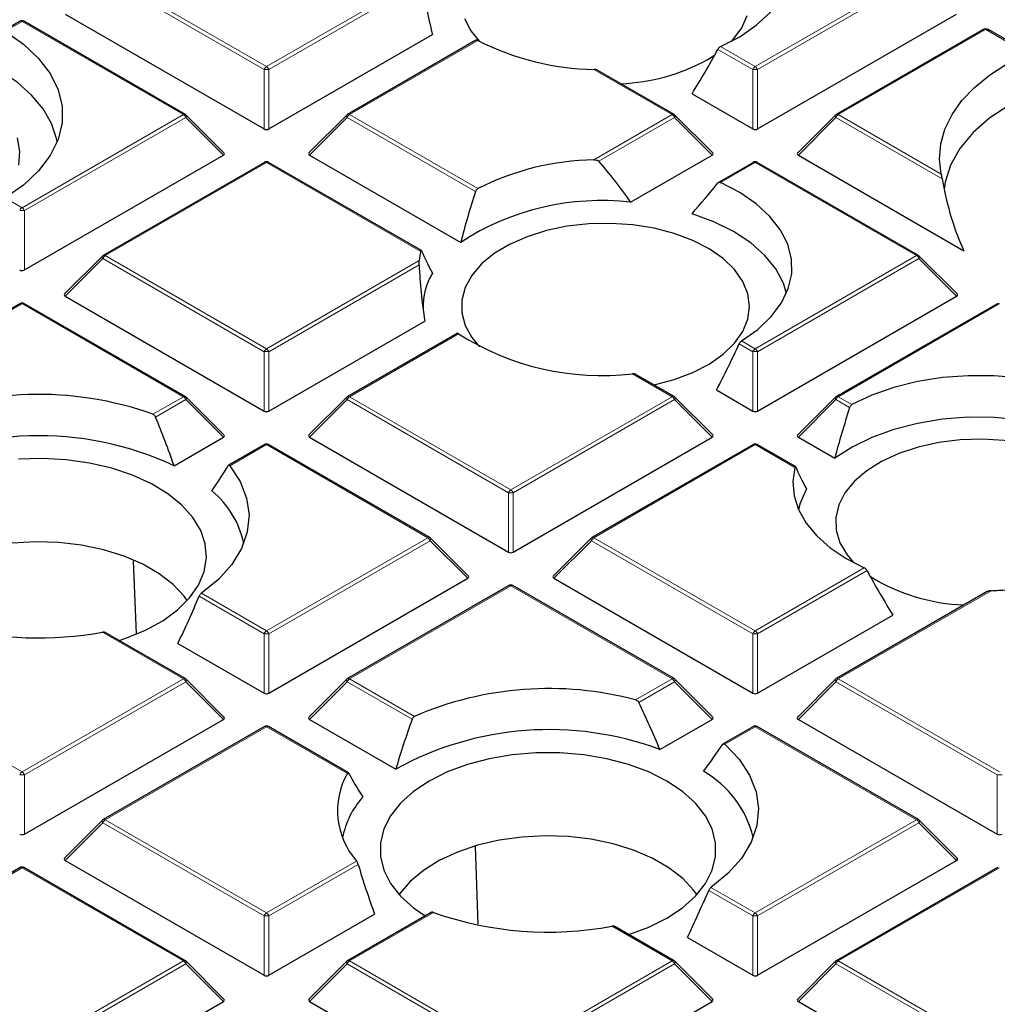
# Model space of a CAD drawing. Units: millimetres. Extents: x 0 to 420, y 0 to 297.
# Drawn here: x 291 to 305, y 191 to 206 of the extents above; entities that cross this region are included whole.
import ezdxf

# ---------------------------------------------------------------- set-up
doc = ezdxf.new("R2010")
doc.units = ezdxf.units.MM

msp = doc.modelspace()

# ---------------------------------------------------------------- linework, layer by layer
at = {"color": 8, "linetype": 'Continuous', "lineweight": 18}
for p, q in [((291.7905, 206.8136), (294.1911, 205.4278)), ((301.4642, 205.4278), (303.8648, 206.8136)), ((294.1561, 205.3843), (291.7556, 206.7701)), ((294.1911, 205.4278), (296.4873, 206.7534)), ((296.4991, 206.6964), (294.2261, 205.3843)), ((303.8998, 206.7701), (301.4992, 205.3843)), ((290.5546, 206.1001), (290.3036, 205.9552)), ((292.9552, 204.7143), (290.5546, 206.1001)), ((304.89, 205.9785), (302.7002, 204.7143)), ((304.8933, 205.9799), (304.89, 205.9785)), ((305.4934, 205.6335), (304.8933, 205.9799)), ((297.3365, 205.8166), (295.4271, 204.7143)), ((301.4292, 205.3843), (300.9073, 205.6856)), ((300.9486, 205.7255), (301.4642, 205.4278)), ((294.1561, 204.5011), (294.1561, 205.3843)), ((294.2261, 205.3843), (294.2261, 204.5011)), ((300.2283, 204.7143), (299.0636, 205.3866)), ((301.4292, 204.5011), (301.4292, 205.3843)), ((301.4992, 205.3843), (301.4992, 204.5011)), ((290.5546, 203.3285), (292.9552, 204.7143)), ((292.9902, 204.6708), (290.5896, 203.2849)), ((293.5501, 204.1109), (292.9902, 204.6708)), ((295.3921, 204.6708), (294.8322, 204.1109)), ((297.3024, 203.568), (295.3921, 204.6708)), ((295.4271, 204.7143), (297.3365, 203.612)), ((299.0636, 204.042), (300.2283, 204.7143)), ((300.2633, 204.6708), (299.1346, 204.0192)), ((300.8231, 204.1109), (300.2633, 204.6708)), ((302.6652, 204.6708), (302.1053, 204.1109)), ((304.2466, 203.7579), (302.6652, 204.6708)), ((302.7002, 204.7143), (304.2326, 203.8297)), ((294.1911, 204.0008), (291.7905, 202.615)), ((296.4873, 202.6752), (294.1911, 204.0008)), ((301.4642, 204.0008), (300.9486, 203.7031)), ((303.8648, 202.615), (301.4642, 204.0008)), ((290.3036, 203.4734), (290.5546, 203.3285)), ((290.5896, 203.2849), (290.5896, 202.4018)), ((291.7556, 202.5714), (291.1957, 202.0115)), ((294.1561, 201.1856), (291.7556, 202.5714)), ((291.7905, 202.615), (294.1911, 201.2291)), ((294.1911, 201.2291), (296.4631, 202.5407)), ((301.4642, 201.2291), (303.8648, 202.615)), ((303.8998, 202.5714), (301.4992, 201.1856)), ((304.4597, 202.0115), (303.8998, 202.5714)), ((296.4621, 202.4764), (294.2261, 201.1856)), ((290.5546, 201.9015), (288.154, 200.5156)), ((292.9552, 200.5156), (290.5546, 201.9015)), ((305.1008, 201.9015), (302.7002, 200.5156)), ((297.05, 201.4525), (295.4271, 200.5156)), ((301.4292, 201.1856), (301.2254, 201.3033)), ((301.2613, 201.3463), (301.4642, 201.2291)), ((294.1561, 200.3025), (294.1561, 201.1856)), ((294.2261, 201.1856), (294.2261, 200.3025)), ((301.4292, 200.3025), (301.4292, 201.1856)), ((301.4992, 201.1856), (301.4992, 200.3025)), ((300.2283, 200.5156), (299.6386, 200.8561)), ((292.5017, 200.2538), (292.9552, 200.5156)), ((295.4271, 200.5156), (297.8277, 199.1298)), ((297.8277, 199.1298), (300.2283, 200.5156)), ((302.7002, 200.5156), (302.9031, 200.3985)), ((292.9902, 200.4721), (292.5421, 200.2134)), ((293.5501, 199.9122), (292.9902, 200.4721)), ((295.3921, 200.4721), (294.8322, 199.9122)), ((297.7927, 199.0863), (295.3921, 200.4721)), ((300.2633, 200.4721), (297.8627, 199.0863)), ((300.8231, 199.9122), (300.2633, 200.4721)), ((302.6652, 200.4721), (302.1053, 199.9122)), ((302.869, 200.3544), (302.6652, 200.4721)), ((294.1911, 199.8021), (293.6477, 199.4884)), ((296.5917, 198.4163), (294.1911, 199.8021)), ((301.4642, 199.8021), (299.0636, 198.4163)), ((302.0539, 199.4617), (301.4642, 199.8021)), ((297.7927, 198.2031), (297.7927, 199.0863)), ((297.8627, 199.0863), (297.8627, 198.2031)), ((294.1911, 197.0305), (296.5917, 198.4163)), ((296.6267, 198.3728), (294.2261, 196.9869)), ((297.1866, 197.8128), (296.6267, 198.3728)), ((299.0287, 198.3728), (298.4688, 197.8128)), ((301.4292, 196.9869), (299.0287, 198.3728)), ((299.0636, 198.4163), (301.4642, 197.0305)), ((301.4642, 197.0305), (303.0871, 197.9673)), ((303.1284, 197.9274), (301.4992, 196.9869)), ((297.8277, 197.7028), (295.4271, 196.317)), ((300.2283, 196.317), (297.8277, 197.7028)), ((294.1561, 196.9869), (293.1897, 197.5449)), ((293.2232, 197.5892), (294.1911, 197.0305)), ((304.9721, 197.6285), (302.7002, 196.317)), ((292.9552, 196.317), (291.7515, 197.0118)), ((294.1561, 196.1038), (294.1561, 196.9869)), ((294.2261, 196.9869), (294.2261, 196.1038)), ((301.4292, 196.1038), (301.4292, 196.9869)), ((301.4992, 196.9869), (301.4992, 196.1038)), ((288.154, 196.317), (290.5546, 194.9311)), ((290.5546, 194.9311), (292.9552, 196.317)), ((292.9902, 196.2734), (290.5896, 194.8876)), ((293.5501, 195.7135), (292.9902, 196.2734)), ((295.3921, 196.2734), (294.8322, 195.7135)), ((296.3586, 195.7155), (295.3921, 196.2734)), ((295.4271, 196.317), (296.395, 195.7582)), ((299.6848, 196.0032), (300.2283, 196.317)), ((300.2633, 196.2734), (299.7306, 195.9659)), ((300.8231, 195.7135), (300.2633, 196.2734)), ((302.6652, 196.2734), (302.1053, 195.7135)), ((305.0658, 194.8876), (302.6652, 196.2734)), ((302.7002, 196.317), (305.1008, 194.9311)), ((294.1911, 195.6035), (291.7905, 194.2176)), ((295.3948, 194.9086), (294.1911, 195.6035)), ((301.4642, 195.6035), (301.0107, 195.3417)), ((303.8648, 194.2176), (301.4642, 195.6035)), ((290.5896, 194.8876), (290.5896, 194.0045)), ((305.0658, 194.0045), (305.0658, 194.8876)), ((291.7556, 194.1741), (291.1957, 193.6142)), ((294.1561, 192.7883), (291.7556, 194.1741)), ((291.7905, 194.2176), (294.1911, 192.8318)), ((301.4642, 192.8318), (303.8648, 194.2176)), ((303.8998, 194.1741), (301.4992, 192.7883)), ((304.4597, 193.6142), (303.8998, 194.1741)), ((294.1911, 192.8318), (295.5307, 193.6051)), ((290.5546, 193.5041), (288.154, 192.1183)), ((292.9552, 192.1183), (290.5546, 193.5041)), ((295.5549, 193.5554), (294.2261, 192.7883)), ((305.1008, 193.5041), (302.7002, 192.1183)), ((301.4292, 192.7883), (300.7716, 193.1679)), ((300.8052, 193.2123), (301.4642, 192.8318)), ((294.1561, 191.9051), (294.1561, 192.7883)), ((294.2261, 192.7883), (294.2261, 191.9051)), ((296.6767, 192.8397), (295.4271, 192.1183)), ((301.4292, 191.9051), (301.4292, 192.7883)), ((301.4992, 192.7883), (301.4992, 191.9051)), ((300.2283, 192.1183), (299.3335, 192.6348)), ((290.5546, 190.7325), (292.9552, 192.1183)), ((292.9902, 192.0748), (290.5896, 190.6889)), ((293.5501, 191.5148), (292.9902, 192.0748)), ((295.3921, 192.0748), (294.8322, 191.5148)), ((297.7927, 190.6889), (295.3921, 192.0748)), ((295.4271, 192.1183), (297.8277, 190.7325)), ((297.8277, 190.7325), (300.2283, 192.1183)), ((300.2633, 192.0748), (297.8627, 190.6889)), ((300.8231, 191.5148), (300.2633, 192.0748)), ((302.6652, 192.0748), (302.1053, 191.5148)), ((305.0658, 190.6889), (302.6652, 192.0748)), ((302.7002, 192.1183), (305.1008, 190.7325))]:
    msp.add_line(p, q, dxfattribs=at)
at = {"color": 7, "linetype": 'Continuous', "lineweight": 25}
for p, q in [((291.1957, 206.2102), (294.1561, 204.5011)), ((301.4992, 204.5011), (304.4597, 206.2102)), ((290.526, 206.103), (290.2746, 205.9578)), ((292.9837, 204.7171), (290.5832, 206.103)), ((294.2261, 204.5011), (296.6604, 205.9064)), ((304.8614, 205.9813), (302.6716, 204.7171)), ((305.5304, 205.6362), (304.9328, 205.9812)), ((297.3083, 205.8196), (295.3985, 204.7171)), ((300.7498, 205.5286), (300.8591, 205.5967)), ((300.2568, 204.7171), (299.122, 205.3723)), ((300.5231, 205.0243), (301.4292, 204.5011)), ((293.5591, 204.1445), (292.9956, 204.708)), ((295.3867, 204.708), (294.8232, 204.1445)), ((300.8322, 204.1445), (300.2687, 204.708)), ((302.6598, 204.708), (302.0963, 204.1445)), ((290.5896, 202.4018), (293.5501, 204.1109)), ((294.1626, 204.0036), (291.762, 202.6178)), ((296.4964, 202.6893), (294.2197, 204.0036)), ((294.8322, 204.1109), (297.0811, 202.8126)), ((299.6101, 203.4106), (300.8231, 204.1109)), ((301.4357, 204.0036), (300.9154, 203.7033)), ((303.8934, 202.6178), (301.4928, 204.0036)), ((302.1053, 204.1109), (304.5693, 202.6884)), ((291.7501, 202.6087), (291.1866, 202.0452)), ((304.4687, 202.0452), (303.9052, 202.6087)), ((291.1957, 202.0115), (294.1561, 200.3025)), ((301.4992, 200.3025), (304.4597, 202.0115)), ((290.526, 201.9043), (288.1254, 200.5185)), ((292.9837, 200.5185), (290.5832, 201.9043)), ((305.0722, 201.9043), (302.6716, 200.5185)), ((294.2261, 200.3025), (296.5464, 201.6419)), ((297.0261, 201.458), (295.3985, 200.5185)), ((300.2568, 200.5185), (299.6865, 200.8477)), ((293.5591, 199.9459), (292.9956, 200.5094)), ((295.3867, 200.5094), (294.8232, 199.9459)), ((300.8322, 199.9459), (300.2687, 200.5094)), ((300.8868, 200.6156), (301.4292, 200.3025)), ((302.6598, 200.5094), (302.0963, 199.9459)), ((292.8164, 199.4886), (293.5501, 199.9122)), ((294.8322, 199.9122), (297.7927, 198.2031)), ((297.8627, 198.2031), (300.8231, 199.9122)), ((302.1053, 199.9122), (302.6477, 199.5991)), ((294.1626, 199.805), (293.6283, 199.4965)), ((296.6203, 198.4191), (294.2197, 199.805)), ((301.4357, 199.805), (299.0351, 198.4191)), ((302.063, 199.4758), (301.4928, 199.805)), ((297.1956, 197.8465), (296.6321, 198.41)), ((299.0232, 198.41), (298.4597, 197.8465)), ((292.2576, 196.9848), (292.2122, 198.0719)), ((294.2261, 196.1038), (297.1866, 197.8128)), ((297.7991, 197.7056), (295.3985, 196.3198)), ((300.2568, 196.3198), (297.8563, 197.7056)), ((298.4688, 197.8128), (301.4292, 196.1038)), ((304.9135, 197.614), (302.6716, 196.3198)), ((301.4992, 196.1038), (303.5126, 197.2661)), ((292.9837, 196.3198), (291.7933, 197.007)), ((292.873, 196.8446), (294.1561, 196.1038)), ((293.5591, 195.7472), (292.9956, 196.3107)), ((295.3867, 196.3107), (294.8232, 195.7472)), ((300.8322, 195.7472), (300.2687, 196.3107)), ((302.6598, 196.3107), (302.0963, 195.7472)), ((290.5896, 194.0045), (293.5501, 195.7135)), ((294.8322, 195.7135), (296.1154, 194.9727)), ((300.0458, 195.2648), (300.8231, 195.7135)), ((302.1053, 195.7135), (305.0658, 194.0045)), ((294.1626, 195.6063), (291.762, 194.2205)), ((295.4101, 194.9191), (294.2197, 195.6063)), ((301.4357, 195.6063), (300.9869, 195.3472)), ((303.8934, 194.2205), (301.4928, 195.6063)), ((291.7501, 194.2114), (291.1866, 193.6478)), ((304.4687, 193.6478), (303.9052, 194.2114)), ((297.339, 192.6668), (297.3034, 193.8223)), ((291.1957, 193.6142), (294.1561, 191.9051)), ((301.4992, 191.9051), (304.4597, 193.6142)), ((290.526, 193.5069), (288.1254, 192.1211)), ((292.9837, 192.1211), (290.5832, 193.5069)), ((305.0722, 193.5069), (302.6716, 192.1211)), ((294.2261, 191.9051), (295.7996, 192.8135)), ((296.6434, 192.8398), (295.3985, 192.1211)), ((300.2568, 192.1211), (299.3752, 192.6301)), ((300.4549, 192.4676), (301.4292, 191.9051)), ((293.5591, 191.5485), (292.9956, 192.112)), ((295.3867, 192.112), (294.8232, 191.5485)), ((300.8322, 191.5485), (300.2687, 192.112)), ((302.6598, 192.112), (302.0963, 191.5485)), ((290.5896, 189.8058), (293.5501, 191.5148)), ((294.8322, 191.5148), (297.7927, 189.8058)), ((297.8627, 189.8058), (300.8231, 191.5148)), ((302.1053, 191.5148), (305.0658, 189.8058))]:
    msp.add_line(p, q, dxfattribs=at)
at = {"color": 7, "linetype": 'Continuous', "lineweight": 25, "flags": 128}
for points in [[(300.9486, 205.7255), (301.2332, 205.8738), (301.4797, 206.0433), (301.6833, 206.2308), (301.8403, 206.4327), (301.9476, 206.6452), (302.0032, 206.8642), (302.0061, 207.0855), (301.956, 207.3049), (301.8542, 207.5183), (301.7023, 207.7215), (301.5035, 207.9107), (301.2613, 208.0823)], [(301.1091, 205.804), (301.1364, 205.8333), (301.2648, 206.0076), (301.3457, 206.1911)], [(297.1391, 206.1446), (297.2321, 205.963), (297.36, 205.804)], [(290.3036, 205.9552), (290.5765, 205.7632), (290.8014, 205.5513), (290.9738, 205.3237), (291.0906, 205.0846), (291.1496, 204.8385), (291.1496, 204.5901), (291.0906, 204.344), (290.9738, 204.1049), (290.8014, 203.8773), (290.5765, 203.6654), (290.3036, 203.4734)], [(291.0785, 204.3119), (291.0691, 204.3585), (290.9934, 204.5822), (290.8686, 204.7985), (290.6967, 205.0037), (290.4807, 205.1945), (290.2241, 205.3677), (289.931, 205.5205)], [(304.2326, 203.8297), (304.2067, 204.0533), (304.2249, 204.2773), (304.287, 204.4985), (304.3921, 204.7143), (304.5389, 204.9218), (304.7256, 205.1184), (304.9496, 205.3015), (305.2081, 205.4687)], [(305.2523, 204.86), (304.9552, 204.6637), (304.7064, 204.4461), (304.5104, 204.2112), (304.3708, 203.9633), (304.2902, 203.7068), (304.2751, 203.6058)], [(290.5054, 203.9597), (290.5223, 204.1654), (290.4884, 204.3704)], [(301.2613, 201.3463), (301.5035, 201.5179), (301.7023, 201.7071), (301.8542, 201.9103), (301.956, 202.1237), (302.0061, 202.3431), (302.0032, 202.5644), (301.9476, 202.7834), (301.8403, 202.9959), (301.6833, 203.1978), (301.4797, 203.3853), (301.2332, 203.5548), (300.9486, 203.7031)], [(301.9281, 202.0523), (301.8821, 202.2041), (301.7705, 202.4174), (301.6076, 202.6194), (301.3967, 202.806), (301.1421, 202.9735), (300.8489, 203.1184), (300.5231, 203.2379)], [(301.3774, 201.8588), (301.3523, 202.0476), (301.2776, 202.232), (301.1549, 202.4077), (300.9873, 202.5704), (300.7785, 202.7166), (300.5336, 202.8426), (300.2583, 202.9455), (299.9589, 203.023), (299.6426, 203.0732), (299.3166, 203.0949), (298.9888, 203.0876), (298.6668, 203.0516), (298.358, 202.9876), (298.0698, 202.8971), (297.8089, 202.7823), (297.5814, 202.6458), (297.3926, 202.4909), (297.2471, 202.3212), (297.1481, 202.1406), (297.098, 201.9534), (297.098, 201.7641), (297.1481, 201.5769), (297.2471, 201.3963), (297.36, 201.2594)], [(299.9537, 200.6935), (299.9589, 200.6945), (300.2583, 200.772), (300.5336, 200.8749), (300.7785, 201.0009), (300.9873, 201.1471), (301.1549, 201.3099), (301.2776, 201.4855), (301.3523, 201.6699), (301.3774, 201.8588)], [(306.9858, 200.218), (306.7289, 200.3823), (306.4352, 200.5245), (306.1104, 200.6421), (305.7606, 200.7327), (305.3926, 200.7947), (305.0132, 200.8268), (304.6299, 200.8284), (304.2497, 200.7995), (303.8801, 200.7407), (303.5281, 200.6531), (303.2003, 200.5383), (302.9031, 200.3985)], [(307.1901, 199.3891), (306.9832, 199.5772), (306.7321, 199.7464), (306.4421, 199.8934), (306.1188, 200.0151), (305.7689, 200.1092), (305.3994, 200.1736), (305.0178, 200.2072), (304.6319, 200.2091), (304.2493, 200.1794), (303.878, 200.1187), (303.5252, 200.0282), (303.1983, 199.9098), (302.9038, 199.7658), (302.6477, 199.5991)], [(306.3164, 199.52), (306.0673, 199.6432), (305.7886, 199.7431), (305.4867, 199.8173), (305.1688, 199.8639), (304.8422, 199.882), (304.5147, 199.8712), (304.1939, 199.8316), (303.8873, 199.7641), (303.6021, 199.6705), (303.3451, 199.5528), (303.1222, 199.4139), (302.9386, 199.2569), (302.7987, 199.0856), (302.7057, 198.904), (302.6618, 198.7163), (302.6681, 198.5269), (302.7244, 198.3403), (302.8294, 198.1609), (302.9266, 198.0459)], [(293.213, 198.5255), (293.0964, 198.7201), (292.9329, 198.9032), (292.726, 199.0709), (292.4799, 199.2199), (292.1995, 199.3472), (291.8906, 199.4502), (291.5594, 199.5267), (291.2128, 199.5752), (290.8577, 199.5948), (290.5014, 199.585)], [(293.6477, 199.4884), (293.8013, 199.2525), (293.8967, 199.0065), (293.932, 198.7553), (293.9064, 198.5037), (293.8205, 198.2566), (293.676, 198.0188), (293.4756, 197.7949), (293.2232, 197.5892)], [(302.0539, 199.4617), (302.0247, 199.2518), (302.0433, 199.0416), (302.1095, 198.8345), (302.2222, 198.6343), (302.3794, 198.4443), (302.5783, 198.2678), (302.8156, 198.1079), (303.0871, 197.9673)], [(302.227, 199.1422), (302.1321, 198.9301), (302.1077, 198.8388)], [(292.0014, 196.8869), (292.0994, 196.9197), (292.39, 197.0391), (292.6481, 197.1812), (292.8686, 197.3431), (293.047, 197.5214), (293.1795, 197.7126), (293.2636, 197.9127), (293.2975, 198.1177), (293.2806, 198.3233), (293.213, 198.5255)], [(293.0123, 197.4817), (292.9667, 197.5447), (292.8026, 197.721), (292.5957, 197.8817), (292.3506, 198.0232), (292.0723, 198.1426), (291.7669, 198.2374), (291.4408, 198.3054), (291.1011, 198.3454), (290.7549, 198.3564), (290.4096, 198.3381), (290.0726, 198.291), (289.751, 198.2161), (289.4518, 198.115), (289.1813, 197.9898), (288.9452, 197.8432), (288.7487, 197.6783), (288.5958, 197.4986), (288.5842, 197.4817)], [(300.148, 194.7955), (299.8784, 194.9304), (299.5783, 195.0417), (299.2538, 195.1273), (298.9116, 195.1853), (298.5585, 195.2146), (298.2018, 195.2146), (297.8488, 195.1853), (297.5065, 195.1273), (297.1821, 195.0417), (296.882, 194.9304), (296.6124, 194.7955), (296.3788, 194.6399), (296.186, 194.4667), (296.0378, 194.2794), (295.9373, 194.0818), (295.8866, 193.878), (295.8866, 193.6721), (295.9373, 193.4683), (296.0378, 193.2707), (296.186, 193.0834), (296.3788, 192.9101), (296.555, 192.7888)], [(301.0107, 195.3417), (301.2228, 195.12), (301.3792, 194.8834), (301.4768, 194.6366), (301.5138, 194.3843), (301.4894, 194.1315), (301.4041, 193.8831), (301.2595, 193.644), (301.0586, 193.4189), (300.8052, 193.2123)], [(299.5833, 192.5099), (299.8784, 192.6197), (300.148, 192.7545), (300.3815, 192.9101), (300.5744, 193.0834), (300.7226, 193.2707), (300.8231, 193.4683), (300.8738, 193.6721), (300.8738, 193.878), (300.8231, 194.0818), (300.7226, 194.2794), (300.5744, 194.4667), (300.3815, 194.6399), (300.148, 194.7955)], [(300.5942, 193.1048), (300.5487, 193.1677), (300.3846, 193.344), (300.1777, 193.5047), (299.9325, 193.6462), (299.6543, 193.7656), (299.3488, 193.8604), (299.0228, 193.9285), (298.683, 193.9684), (298.3368, 193.9794), (297.9915, 193.9611), (297.6545, 193.9141), (297.333, 193.8391), (297.0338, 193.738), (296.7633, 193.6128), (296.5272, 193.4662), (296.3306, 193.3013), (296.1778, 193.1216), (296.1662, 193.1048)]]:
    msp.add_lwpolyline(points, dxfattribs=at)
at = {"color": 8, "linetype": 'Continuous', "lineweight": 18, "flags": 128}
for points in [[(292.9956, 204.708), (292.9971, 204.7062), (292.9988, 204.7022), (292.9994, 204.6972), (292.9988, 204.6913), (292.9971, 204.6849), (292.9941, 204.678), (292.9902, 204.6708)], [(295.3921, 204.6708), (295.3881, 204.678), (295.3852, 204.6849), (295.3834, 204.6913), (295.3828, 204.6972), (295.3834, 204.7022), (295.3852, 204.7062), (295.3867, 204.708)], [(300.2687, 204.708), (300.2702, 204.7062), (300.2719, 204.7022), (300.2725, 204.6972), (300.2719, 204.6913), (300.2702, 204.6849), (300.2672, 204.678), (300.2633, 204.6708)], [(302.6598, 204.708), (302.6583, 204.7062), (302.6565, 204.7022), (302.6559, 204.6972), (302.6565, 204.6913), (302.6583, 204.6849), (302.6612, 204.678), (302.6652, 204.6708)], [(291.7556, 202.5714), (291.7516, 202.5786), (291.7487, 202.5856), (291.7469, 202.592), (291.7463, 202.5978), (291.7469, 202.6028), (291.7487, 202.6069), (291.7501, 202.6087)], [(303.9052, 202.6087), (303.9067, 202.6069), (303.9085, 202.6028), (303.9091, 202.5978), (303.9085, 202.592), (303.9067, 202.5856), (303.9038, 202.5786), (303.8998, 202.5714)], [(292.9956, 200.5094), (292.9971, 200.5076), (292.9988, 200.5035), (292.9994, 200.4985), (292.9988, 200.4927), (292.9971, 200.4862), (292.9941, 200.4793), (292.9902, 200.4721)], [(295.3921, 200.4721), (295.3881, 200.4793), (295.3852, 200.4862), (295.3834, 200.4927), (295.3828, 200.4985), (295.3834, 200.5035), (295.3852, 200.5076), (295.3867, 200.5094)], [(300.2687, 200.5094), (300.2702, 200.5076), (300.2719, 200.5035), (300.2725, 200.4985), (300.2719, 200.4927), (300.2702, 200.4862), (300.2672, 200.4793), (300.2633, 200.4721)], [(302.6652, 200.4721), (302.6612, 200.4793), (302.6583, 200.4862), (302.6565, 200.4927), (302.6559, 200.4985), (302.6565, 200.5035), (302.6583, 200.5076), (302.6598, 200.5094)], [(296.6321, 198.41), (296.6336, 198.4082), (296.6354, 198.4042), (296.636, 198.3991), (296.6354, 198.3933), (296.6336, 198.3869), (296.6307, 198.38), (296.6267, 198.3728)], [(299.0287, 198.3728), (299.0247, 198.38), (299.0218, 198.3869), (299.02, 198.3933), (299.0194, 198.3991), (299.02, 198.4042), (299.0218, 198.4082), (299.0232, 198.41)], [(292.9956, 196.3107), (292.9971, 196.3089), (292.9988, 196.3048), (292.9994, 196.2998), (292.9988, 196.294), (292.9971, 196.2875), (292.9941, 196.2806), (292.9902, 196.2734)], [(295.3921, 196.2734), (295.3881, 196.2806), (295.3852, 196.2875), (295.3834, 196.294), (295.3828, 196.2998), (295.3834, 196.3048), (295.3852, 196.3089), (295.3867, 196.3107)], [(300.2687, 196.3107), (300.2702, 196.3089), (300.2719, 196.3048), (300.2725, 196.2998), (300.2719, 196.294), (300.2702, 196.2875), (300.2672, 196.2806), (300.2633, 196.2734)], [(302.6652, 196.2734), (302.6612, 196.2806), (302.6583, 196.2875), (302.6565, 196.294), (302.6559, 196.2998), (302.6565, 196.3048), (302.6583, 196.3089), (302.6598, 196.3107)], [(291.7556, 194.1741), (291.7516, 194.1813), (291.7487, 194.1882), (291.7469, 194.1947), (291.7463, 194.2005), (291.7469, 194.2055), (291.7487, 194.2096), (291.7501, 194.2114)], [(303.9052, 194.2114), (303.9067, 194.2096), (303.9085, 194.2055), (303.9091, 194.2005), (303.9085, 194.1947), (303.9067, 194.1882), (303.9038, 194.1813), (303.8998, 194.1741)], [(292.9956, 192.112), (292.9971, 192.1102), (292.9988, 192.1062), (292.9994, 192.1011), (292.9988, 192.0953), (292.9971, 192.0889), (292.9941, 192.082), (292.9902, 192.0748)], [(295.3921, 192.0748), (295.3881, 192.082), (295.3852, 192.0889), (295.3834, 192.0953), (295.3828, 192.1011), (295.3834, 192.1062), (295.3852, 192.1102), (295.3867, 192.112)], [(300.2687, 192.112), (300.2702, 192.1102), (300.2719, 192.1062), (300.2725, 192.1011), (300.2719, 192.0953), (300.2702, 192.0889), (300.2672, 192.082), (300.2633, 192.0748)], [(302.6652, 192.0748), (302.6612, 192.082), (302.6583, 192.0889), (302.6565, 192.0953), (302.6559, 192.1011), (302.6565, 192.1062), (302.6583, 192.1102), (302.6598, 192.112)]]:
    msp.add_lwpolyline(points, dxfattribs=at)
at = {"color": 7, "linetype": 'Continuous', "lineweight": 25}
for centre, radius, start, end in [((290.5546, 206.0535), 0.0571, 60.00269, 119.99731), ((299.1388, 209.3728), 3.9868, 243.12375, 268.91936), ((299.3315, 208.1582), 2.9876, 272.58396, 298.34125), ((292.9552, 204.6676), 0.0571, 44.99845, 60.00269), ((295.4271, 204.6676), 0.0571, 119.99731, 135.00155), ((300.2283, 204.6676), 0.0571, 44.99845, 60.00269), ((302.7002, 204.6676), 0.0571, 119.99731, 135.00155), ((294.1911, 203.9541), 0.0571, 60.00269, 119.99731), ((299.1388, 200.0558), 3.9868, 91.08064, 116.87625), ((301.4642, 203.9541), 0.0571, 60.00269, 119.99731), ((299.177, 199.5956), 3.8395, 83.52268, 123.08494), ((297.4139, 202.4386), 0.9563, 165.67091, 173.86873), ((291.7905, 202.5683), 0.0571, 119.99731, 135.00155), ((303.8648, 202.5683), 0.0571, 44.99845, 60.00269), ((297.5022, 201.8508), 0.9816, 149.04504, 181.56563), ((290.5546, 201.8548), 0.0571, 60.00269, 119.99731), ((299.1809, 204.7854), 3.9559, 237.40653, 276.64349), ((290.8068, 195.5492), 5.0006, 70.18824, 113.49705), ((292.9552, 200.469), 0.0571, 44.99845, 60.00269), ((295.4271, 200.469), 0.0571, 119.99731, 135.00155), ((300.2283, 200.469), 0.0571, 44.99845, 60.00269), ((302.7002, 200.469), 0.0571, 119.99731, 135.00155), ((290.8114, 195.2112), 4.724, 64.88587, 118.82964), ((294.1911, 199.7555), 0.0571, 60.00269, 119.99731), ((301.4642, 199.7555), 0.0571, 60.00269, 119.99731), ((292.513, 198.0522), 1.3697, 11.82338, 50.79362), ((296.5917, 198.3696), 0.0571, 44.99845, 60.00269), ((299.0636, 198.3696), 0.0571, 119.99731, 135.00155), ((304.6851, 200.3003), 2.8872, 238.50127, 267.70607), ((297.8277, 197.6561), 0.0571, 60.00269, 119.99731), ((304.8031, 202.3823), 4.7568, 272.03568, 274.84806), ((290.8013, 202.1931), 5.2677, 255.62606, 280.39228), ((292.9552, 196.2703), 0.0571, 44.99845, 60.00269), ((295.4271, 196.2703), 0.0571, 119.99731, 135.00155), ((300.2283, 196.2703), 0.0571, 44.99845, 60.00269), ((302.7002, 196.2703), 0.0571, 119.99731, 135.00155), ((298.3927, 191.144), 5.0281, 75.10954, 113.41009), ((294.1911, 195.5568), 0.0571, 60.00269, 119.99731), ((298.3994, 190.828), 4.7324, 69.64117, 118.85725), ((301.4642, 195.5568), 0.0571, 60.00269, 119.99731), ((296.384, 194.353), 1.1346, 150.67709, 221.23223), ((299.9038, 193.5744), 1.5786, 13.98447, 59.89729), ((296.5705, 193.7115), 1.2695, 138.24202, 168.90013), ((291.7905, 194.171), 0.0571, 119.99731, 135.00155), ((303.8648, 194.171), 0.0571, 44.99845, 60.00269), ((290.5546, 193.4575), 0.0571, 60.00269, 119.99731), ((298.3865, 197.6827), 5.1359, 250.55561, 280.62568), ((292.9552, 192.0716), 0.0571, 44.99845, 60.00269), ((295.4271, 192.0716), 0.0571, 119.99731, 135.00155), ((300.2283, 192.0716), 0.0571, 44.99845, 60.00269), ((302.7002, 192.0716), 0.0571, 119.99731, 135.00155)]:
    msp.add_arc(centre, radius, start, end, dxfattribs=at)
at = {"color": 8, "linetype": 'Continuous', "lineweight": 18}
for centre, radius, start, end in [((290.5378, 206.0766), 0.0289, 54.53278, 114.15676), ((290.5713, 206.0766), 0.0289, 65.84324, 125.46722), ((304.8733, 205.9549), 0.0289, 54.53278, 114.15676), ((304.8784, 205.9701), 0.0178, 33.15557, 95.49167), ((294.2384, 205.354), 0.0877, 122.63797, 159.77289), ((294.1911, 204.6608), 0.7244, 87.23102, 92.76898), ((294.1438, 205.354), 0.0877, 20.22711, 57.36203), ((301.5115, 205.354), 0.0877, 122.63797, 159.77289), ((301.4642, 204.6608), 0.7244, 87.23102, 92.76898), ((301.4169, 205.354), 0.0877, 20.22711, 57.36203), ((292.9719, 204.6908), 0.0289, 65.84324, 125.46722), ((292.9079, 204.6404), 0.0877, 20.22711, 57.36203), ((295.4744, 204.6404), 0.0877, 122.63797, 159.77289), ((295.4103, 204.6908), 0.0289, 54.53278, 114.15676), ((300.245, 204.6908), 0.0289, 65.84324, 125.46722), ((300.181, 204.6404), 0.0877, 20.22711, 57.36203), ((302.7475, 204.6404), 0.0877, 122.63797, 159.77289), ((302.6834, 204.6908), 0.0289, 54.53278, 114.15676), ((294.1744, 203.9773), 0.0289, 54.53278, 114.15676), ((294.2079, 203.9773), 0.0289, 65.84324, 125.46722), ((301.4475, 203.9773), 0.0289, 54.53278, 114.15676), ((301.481, 203.9773), 0.0289, 65.84324, 125.46722), ((290.6019, 203.2546), 0.0877, 122.63797, 159.77289), ((290.5546, 202.5614), 0.7244, 87.23102, 92.76898), ((290.5073, 203.2546), 0.0877, 20.22711, 57.36203), ((291.8378, 202.5411), 0.0877, 122.63797, 159.77289), ((291.7738, 202.5914), 0.0289, 54.53278, 114.15676), ((303.8816, 202.5914), 0.0289, 65.84324, 125.46722), ((303.8175, 202.5411), 0.0877, 20.22711, 57.36203), ((290.5378, 201.8779), 0.0289, 54.53278, 114.15676), ((290.5713, 201.8779), 0.0289, 65.84324, 125.46722), ((294.2384, 201.1553), 0.0877, 122.63797, 159.77289), ((294.1438, 201.1553), 0.0877, 20.22711, 57.36203), ((301.5115, 201.1553), 0.0877, 122.63797, 159.77289), ((301.4169, 201.1553), 0.0877, 20.22711, 57.36203), ((294.1911, 200.4621), 0.7244, 87.23102, 92.76898), ((301.4642, 200.4621), 0.7244, 87.23102, 92.76898), ((292.9719, 200.4921), 0.0289, 65.84324, 125.46722), ((292.9079, 200.4418), 0.0877, 20.22711, 57.36203), ((295.4744, 200.4418), 0.0877, 122.63797, 159.77289), ((295.4103, 200.4921), 0.0289, 54.53278, 114.15676), ((300.245, 200.4921), 0.0289, 65.84324, 125.46722), ((300.181, 200.4418), 0.0877, 20.22711, 57.36203), ((302.7475, 200.4418), 0.0877, 122.63797, 159.77289), ((302.6834, 200.4921), 0.0289, 54.53278, 114.15676), ((294.1744, 199.7786), 0.0289, 54.53278, 114.15676), ((294.2079, 199.7786), 0.0289, 65.84324, 125.46722), ((301.4475, 199.7786), 0.0289, 54.53278, 114.15676), ((301.481, 199.7786), 0.0289, 65.84324, 125.46722), ((297.875, 199.0559), 0.0877, 122.63797, 159.77289), ((297.8277, 198.3628), 0.7244, 87.23102, 92.76898), ((297.7804, 199.0559), 0.0877, 20.22711, 57.36203), ((296.6085, 198.3928), 0.0289, 65.84324, 125.46722), ((299.0469, 198.3928), 0.0289, 54.53278, 114.15676), ((296.5444, 198.3424), 0.0877, 20.22711, 57.36203), ((299.1109, 198.3424), 0.0877, 122.63797, 159.77289), ((297.8109, 197.6793), 0.0289, 54.53278, 114.15676), ((297.8444, 197.6793), 0.0289, 65.84324, 125.46722), ((294.2384, 196.9566), 0.0877, 122.63797, 159.77289), ((294.1911, 196.2634), 0.7244, 87.23102, 92.76898), ((294.1438, 196.9566), 0.0877, 20.22711, 57.36203), ((301.5115, 196.9566), 0.0877, 122.63797, 159.77289), ((301.4642, 196.2634), 0.7244, 87.23102, 92.76898), ((301.4169, 196.9566), 0.0877, 20.22711, 57.36203), ((292.9719, 196.2934), 0.0289, 65.84324, 125.46722), ((292.9079, 196.2431), 0.0877, 20.22711, 57.36203), ((295.4744, 196.2431), 0.0877, 122.63797, 159.77289), ((295.4103, 196.2934), 0.0289, 54.53278, 114.15676), ((300.245, 196.2934), 0.0289, 65.84324, 125.46722), ((300.181, 196.2431), 0.0877, 20.22711, 57.36203), ((302.7475, 196.2431), 0.0877, 122.63797, 159.77289), ((302.6834, 196.2934), 0.0289, 54.53278, 114.15676), ((294.1744, 195.5799), 0.0289, 54.53278, 114.15676), ((294.2079, 195.5799), 0.0289, 65.84324, 125.46722), ((301.4475, 195.5799), 0.0289, 54.53278, 114.15676), ((301.481, 195.5799), 0.0289, 65.84324, 125.46722), ((290.6019, 194.8573), 0.0877, 122.63797, 159.77289), ((290.5073, 194.8573), 0.0877, 20.22711, 57.36203), ((290.5546, 194.1641), 0.7244, 87.23102, 92.76898), ((305.1008, 194.1641), 0.7244, 87.23102, 92.76898), ((291.8378, 194.1438), 0.0877, 122.63797, 159.77289), ((291.7738, 194.1941), 0.0289, 54.53278, 114.15676), ((303.8816, 194.1941), 0.0289, 65.84324, 125.46722), ((303.8175, 194.1438), 0.0877, 20.22711, 57.36203), ((290.5378, 193.4806), 0.0289, 54.53278, 114.15676), ((290.5713, 193.4806), 0.0289, 65.84324, 125.46722), ((294.2384, 192.7579), 0.0877, 122.63797, 159.77289), ((294.1911, 192.0648), 0.7244, 87.23102, 92.76898), ((294.1438, 192.7579), 0.0877, 20.22711, 57.36203), ((301.5115, 192.7579), 0.0877, 122.63797, 159.77289), ((301.4642, 192.0648), 0.7244, 87.23102, 92.76898), ((301.4169, 192.7579), 0.0877, 20.22711, 57.36203), ((292.9719, 192.0948), 0.0289, 65.84324, 125.46722), ((295.4103, 192.0948), 0.0289, 54.53278, 114.15676), ((300.245, 192.0948), 0.0289, 65.84324, 125.46722), ((302.6834, 192.0948), 0.0289, 54.53278, 114.15676), ((292.9079, 192.0444), 0.0877, 20.22711, 57.36203), ((295.4744, 192.0444), 0.0877, 122.63797, 159.77289), ((300.181, 192.0444), 0.0877, 20.22711, 57.36203), ((302.7475, 192.0444), 0.0877, 122.63797, 159.77289)]:
    msp.add_arc(centre, radius, start, end, dxfattribs=at)
at = {"color": 7, "linetype": 'Continuous', "lineweight": 25}
for centre, major_axis, ratio, start_param, end_param in [((298.957, 205.4052), (-1.6898, 4.786), 0.406052, 1.1580664, 1.3245555), ((304.8988, 205.9184), (0.0626, -0.0354), 0.9694973, 1.4134613, 2.4606589), ((304.8988, 205.9184), (0.0327, 0.0635), 0.6740183, 5.9890098, 6.2508905), ((299.5452, 208.3044), (1.8911, 5.3561), 0.406052, 4.2034985, 4.3495777), ((294.1911, 204.5348), (0.0571, 0), 0.7452752, 4.0533309, 5.371447), ((301.4642, 204.5348), (0.0571, 0), 0.7452752, 4.0533309, 5.371447), ((293.4917, 204.1311), (0.0738, 0), 0.4471651, 5.6241273, 6.9422433), ((294.8905, 204.1311), (0.0738, 0), 0.4471651, 2.4825346, 3.8006507), ((300.7648, 204.1311), (0.0738, 0), 0.4471651, 5.6241273, 6.9422433), ((302.1636, 204.1311), (0.0738, 0), 0.4471651, 2.4825346, 3.8006507), ((298.9641, 200.2432), (-1.6469, 4.6645), 0.406052, 5.3071254, 5.4994858), ((308.0466, 209.0181), (2.5596, 7.2496), 0.406052, 2.5144692, 2.7568877), ((299.5381, 203.1424), (1.8482, 5.2347), 0.406052, 1.6326239, 1.7755909), ((299.5452, 203.4012), (2.8143, 3.0909), 0.2009485, 4.8413615, 4.9874407), ((298.957, 200.5402), (-2.5147, 2.7618), 0.2009485, 0.5202034, 0.6866924), ((290.5546, 202.4355), (0.0571, 0), 0.7452752, 4.0533309, 5.371447), ((298.9641, 200.2432), (-1.6469, 4.6645), 0.406052, 0.9346683, 1.1270286), ((291.254, 202.0317), (0.0738, 0), 0.4471651, 2.4825346, 3.8006507), ((304.4014, 202.0317), (0.0738, 0), 0.4471651, 5.6241273, 6.9422433), ((299.5381, 203.1424), (1.8482, 5.2347), 0.406052, 4.3566257, 4.4995927), ((305.1047, 199.9288), (1.8482, 5.2347), 0.406052, 1.6326239, 1.7755909), ((290.4649, 198.7139), (-2.0296, 5.7483), 0.406052, 4.7037984, 4.8311675), ((294.1911, 200.3361), (0.0571, 0), 0.7452752, 4.0533309, 5.371447), ((301.4642, 200.3361), (0.0571, 0), 0.7452752, 4.0533309, 5.371447), ((293.4917, 199.9324), (0.0738, 0), 0.4471651, 5.6241273, 6.9422433), ((294.8905, 199.9324), (0.0738, 0), 0.4471651, 2.4825346, 3.8006507), ((300.7648, 199.9324), (0.0738, 0), 0.4471651, 5.6241273, 6.9422433), ((302.1636, 199.9324), (0.0738, 0), 0.4471651, 2.4825346, 3.8006507), ((291.1243, 197.701), (2.9547, 3.245), 0.2009485, 5.3358597, 5.4670946), ((304.5236, 197.3267), (-2.5147, 2.7618), 0.2009485, 0.5202034, 0.6866924), ((297.8277, 198.2368), (0.0571, 0), 0.7452752, 4.0533309, 5.371447), ((297.1283, 197.8331), (0.0738, 0), 0.4471651, 5.6241273, 6.9422433), ((298.5271, 197.8331), (0.0738, 0), 0.4471651, 2.4825346, 3.8006507), ((304.4906, 200.5463), (-1.8911, 5.3561), 0.406052, 1.9336076, 2.0796868), ((291.1373, 199.216), (2.0644, 5.8471), 0.406052, 4.441662, 4.5679529), ((294.1911, 196.1375), (0.0571, 0), 0.7452752, 4.0533309, 5.371447), ((301.4642, 196.1375), (0.0571, 0), 0.7452752, 4.0533309, 5.371447), ((298.0541, 193.7005), (-1.9854, 5.6232), 0.406052, 4.8489654, 4.9802002), ((293.4917, 195.7337), (0.0738, 0), 0.4471651, 5.6241273, 6.9422433), ((294.8905, 195.7337), (0.0738, 0), 0.4471651, 2.4825346, 3.8006507), ((298.7193, 194.839), (2.0644, 5.8471), 0.406052, 1.5642637, 1.6905545), ((300.7648, 195.7337), (0.0738, 0), 0.4471651, 5.6241273, 6.9422433), ((302.1636, 195.7337), (0.0738, 0), 0.4471651, 2.4825346, 3.8006507), ((298.7135, 193.9521), (3.0204, 3.3172), 0.2009485, 5.1906928, 5.3180619), ((298.0598, 192.8285), (-2.9028, 3.188), 0.2009485, 0.690577, 0.827328), ((290.5546, 194.0381), (0.0571, 0), 0.7452752, 4.0533309, 5.371447), ((305.1008, 194.0381), (0.0571, 0), 0.7452752, 4.0533309, 5.371447), ((291.254, 193.6344), (0.0738, 0), 0.4471651, 2.4825346, 3.8006507), ((304.4014, 193.6344), (0.0738, 0), 0.4471651, 5.6241273, 6.9422433), ((298.0541, 193.7005), (-1.9854, 5.6232), 0.406052, 1.4539538, 1.5851886), ((298.7193, 194.839), (2.0644, 5.8471), 0.406052, 4.441662, 4.5679529), ((294.1911, 191.9388), (0.0571, 0), 0.7452752, 4.0533309, 5.371447), ((301.4642, 191.9388), (0.0571, 0), 0.7452752, 4.0533309, 5.371447), ((293.4917, 191.535), (0.0738, 0), 0.4471651, 5.6241273, 6.9422433), ((294.8905, 191.535), (0.0738, 0), 0.4471651, 2.4825346, 3.8006507), ((300.7648, 191.535), (0.0738, 0), 0.4471651, 5.6241273, 6.9422433), ((302.1636, 191.535), (0.0738, 0), 0.4471651, 2.4825346, 3.8006507)]:
    msp.add_ellipse(centre, major_axis=major_axis, ratio=ratio, start_param=start_param, end_param=end_param, dxfattribs=at)
at = {"color": 8, "linetype": 'Continuous', "lineweight": 18}
msp.add_ellipse((304.8988, 205.9184), major_axis=(0.0327, 0.0635), ratio=0.6740183, start_param=6.2508905, end_param=7.0362074, dxfattribs=at)
at = {"color": 7, "linetype": 'Continuous', "lineweight": 25}
for points, knots in [([(383.7364, 193.0488), (383.7367, 193.0651), (383.7442, 193.4615), (383.7171, 194.2379), (383.6516, 195.3769), (383.5359, 196.5139), (383.3767, 197.6485), (383.1722, 198.7801), (382.9229, 199.9081), (382.6288, 201.0321), (382.2899, 202.1514), (381.9063, 203.2656), (381.4779, 204.3739), (381.0049, 205.4758), (380.4873, 206.5707), (379.9253, 207.6578), (379.3189, 208.7364), (378.6684, 209.8058), (377.9741, 210.8652), (377.2364, 211.9138), (376.4555, 212.9509), (375.6319, 213.9756), (374.7662, 214.9872), (373.859, 215.9848), (372.9109, 216.9678), (371.9225, 217.9352), (370.8947, 218.8865), (369.8283, 219.8209), (368.724, 220.7378), (367.5827, 221.6366), (366.4052, 222.5166), (365.1926, 223.3773), (363.9456, 224.2183), (362.6652, 225.0389), (361.3524, 225.8388), (360.0081, 226.6176), (358.6331, 227.3748), (357.2286, 228.11), (355.7954, 228.8229), (354.3345, 229.5133), (352.8467, 230.1806), (351.3332, 230.8248), (349.7947, 231.4454), (348.2323, 232.0423), (346.6469, 232.6151), (345.0395, 233.1636), (343.411, 233.6877), (341.7625, 234.187), (340.0949, 234.6615), (338.4091, 235.1107), (336.7062, 235.5347), (334.9872, 235.9332), (333.253, 236.306), (331.5048, 236.653), (329.7434, 236.9741), (327.97, 237.269), (326.1855, 237.5378), (324.3909, 237.7802), (322.5874, 237.9961), (320.7759, 238.1856), (318.9575, 238.3484), (317.1332, 238.4845), (315.3041, 238.5939), (313.4712, 238.6765), (311.6357, 238.7323), (309.7984, 238.7612), (307.9606, 238.7633), (306.1232, 238.7385), (304.2874, 238.6869), (302.4541, 238.6084), (300.6244, 238.5033), (298.7996, 238.3708), (297.0544, 238.2205), (295.9215, 238.1013), (295.3921, 238.0456)], [0, 0, 0, 0, 0.0005737, 0.013921, 0.0272671, 0.0406183, 0.053982, 0.0673655, 0.0807756, 0.0942186, 0.1077002, 0.1212257, 0.1347993, 0.1484246, 0.1621043, 0.1758402, 0.189633, 0.2034828, 0.2173887, 0.231349, 0.2453615, 0.2594231, 0.2735305, 0.2876799, 0.3018672, 0.3160884, 0.3303392, 0.3446156, 0.3589136, 0.3732294, 0.3875596, 0.401901, 0.4162507, 0.4306061, 0.4449648, 0.4593249, 0.4736841, 0.4880411, 0.5023947, 0.5167441, 0.5310884, 0.545427, 0.5597596, 0.5740859, 0.5884056, 0.6027187, 0.6170251, 0.6313249, 0.6456182, 0.6599053, 0.6741862, 0.6884614, 0.702731, 0.7169953, 0.7312547, 0.7455096, 0.7597602, 0.774007, 0.7882503, 0.8024906, 0.8167281, 0.8309634, 0.8451967, 0.8594286, 0.8736593, 0.8878894, 0.9021191, 0.916349, 0.9305793, 0.9448104, 0.9590427, 0.9732767, 0.9875126, 1, 1, 1, 1]), ([(304.8767, 205.9879), (304.8754, 205.9875), (304.8701, 205.9858), (304.8652, 205.9832), (304.8614, 205.9813)], [0, 0, 0, 0, 0.2426577, 1, 1, 1, 1]), ([(297.3365, 205.8166), (297.3319, 205.8185), (297.3228, 205.8225), (297.3131, 205.8227), (297.3096, 205.8197), (297.3087, 205.819)], [0, 0, 0, 0, 0.4265009, 0.8536285, 1, 1, 1, 1]), ([(300.9486, 205.7255), (300.9435, 205.7226), (300.9331, 205.717), (300.9181, 205.7028), (300.911, 205.6915), (300.9073, 205.6856)], [0, 0, 0, 0, 0.3238236, 0.6480219, 1, 1, 1, 1]), ([(299.1217, 205.3719), (299.1208, 205.3726), (299.1129, 205.3784), (299.0922, 205.384), (299.0733, 205.3857), (299.0636, 205.3866)], [0, 0, 0, 0, 0.06498396, 0.52463388, 1, 1, 1, 1]), ([(299.0636, 204.042), (299.0769, 204.0414), (299.098, 204.0405), (299.1221, 204.0306), (299.1309, 204.0225), (299.1346, 204.0192)], [0, 0, 0, 0, 0.5062857, 0.797133, 1, 1, 1, 1]), ([(300.9073, 203.6964), (300.9107, 203.6995), (300.9175, 203.7058), (300.9323, 203.7085), (300.9431, 203.705), (300.9486, 203.7031)], [0, 0, 0, 0, 0.32570795, 0.65193226, 1, 1, 1, 1]), ([(304.2466, 203.7579), (304.2449, 203.7669), (304.2407, 203.7903), (304.236, 203.8137), (304.2333, 203.8263), (304.2326, 203.8297)], [0, 0, 0, 0, 0.3164791, 0.8137969, 1, 1, 1, 1]), ([(297.3024, 203.568), (297.3048, 203.5739), (297.3095, 203.5858), (297.3216, 203.6019), (297.3314, 203.6085), (297.3365, 203.612)], [0, 0, 0, 0, 0.3211854, 0.6429642, 1, 1, 1, 1]), ([(296.4873, 202.6752), (296.4889, 202.68), (296.4915, 202.6884), (296.4958, 202.691), (296.4981, 202.6872), (296.4991, 202.6855)], [0, 0, 0, 0, 0.4236208, 0.7434901, 1, 1, 1, 1]), ([(296.4621, 202.4764), (296.4618, 202.4835), (296.4612, 202.4999), (296.4615, 202.5224), (296.4625, 202.5345), (296.4631, 202.5407)], [0, 0, 0, 0, 0.2698568, 0.6287921, 1, 1, 1, 1]), ([(297.05, 201.4525), (297.046, 201.4549), (297.0382, 201.4596), (297.03, 201.4607), (297.0272, 201.458), (297.0265, 201.4574)], [0, 0, 0, 0, 0.4320428, 0.8645856, 1, 1, 1, 1]), ([(301.2613, 201.3463), (301.2569, 201.3431), (301.2481, 201.3367), (301.2357, 201.322), (301.2287, 201.3103), (301.2257, 201.304), (301.2254, 201.3033)], [0, 0, 0, 0, 0.3195979, 0.6396654, 0.9599962, 1, 1, 1, 1]), ([(299.6863, 200.8473), (299.6854, 200.848), (299.6804, 200.8519), (299.666, 200.8553), (299.6504, 200.8569), (299.6407, 200.8562), (299.6386, 200.8561)], [0, 0, 0, 0, 0.0712164, 0.4434612, 0.8748483, 1, 1, 1, 1]), ([(302.869, 200.3544), (302.8714, 200.3604), (302.8761, 200.3722), (302.8882, 200.3884), (302.898, 200.395), (302.9031, 200.3985)], [0, 0, 0, 0, 0.3211854, 0.6429642, 1, 1, 1, 1]), ([(292.5017, 200.2538), (292.5071, 200.2512), (292.518, 200.246), (292.5327, 200.2316), (292.5389, 200.2196), (292.5421, 200.2134)], [0, 0, 0, 0, 0.32514032, 0.65101657, 1, 1, 1, 1]), ([(293.6235, 199.4915), (293.6255, 199.4939), (293.6295, 199.4986), (293.6376, 199.4978), (293.6438, 199.4932), (293.6471, 199.4891), (293.6477, 199.4884)], [0, 0, 0, 0, 0.30614435, 0.61232904, 0.93135697, 1, 1, 1, 1]), ([(302.0539, 199.4617), (302.0554, 199.4665), (302.0581, 199.4748), (302.0624, 199.4774), (302.0647, 199.4737), (302.0657, 199.472)], [0, 0, 0, 0, 0.4236208, 0.7434901, 1, 1, 1, 1]), ([(303.1284, 197.9274), (303.125, 197.9329), (303.1182, 197.9438), (303.1034, 197.9583), (303.0927, 197.9643), (303.0871, 197.9673)], [0, 0, 0, 0, 0.3257079, 0.6519323, 1, 1, 1, 1]), ([(293.2232, 197.5892), (293.2191, 197.5859), (293.2109, 197.5792), (293.1993, 197.564), (293.1927, 197.552), (293.19, 197.5456), (293.1897, 197.5449)], [0, 0, 0, 0, 0.3203509, 0.6412499, 0.9605865, 1, 1, 1, 1]), ([(304.9721, 197.6285), (304.9586, 197.6274), (304.9376, 197.6256), (304.9199, 197.6169), (304.9136, 197.6139)], [0, 0, 0, 0, 0.64693423, 1, 1, 1, 1]), ([(291.793, 197.0066), (291.7923, 197.0072), (291.7878, 197.0108), (291.775, 197.0133), (291.7613, 197.0135), (291.7532, 197.0121), (291.7515, 197.0118)], [0, 0, 0, 0, 0.0770392, 0.4697034, 0.8939564, 1, 1, 1, 1]), ([(299.6848, 196.0032), (299.6911, 196.001), (299.7038, 195.9965), (299.7204, 195.983), (299.7273, 195.9715), (299.7306, 195.9659)], [0, 0, 0, 0, 0.3386841, 0.6785035, 1, 1, 1, 1]), ([(296.3586, 195.7155), (296.3611, 195.7213), (296.3662, 195.733), (296.3786, 195.7476), (296.3888, 195.7551), (296.3943, 195.7579), (296.395, 195.7582)], [0, 0, 0, 0, 0.31851072, 0.63757546, 0.95668293, 1, 1, 1, 1]), ([(300.9811, 195.3416), (300.9835, 195.3442), (300.9884, 195.3494), (300.9984, 195.3496), (301.0061, 195.3457), (301.0101, 195.3422), (301.0107, 195.3417)], [0, 0, 0, 0, 0.31371575, 0.62783315, 0.94582744, 1, 1, 1, 1]), ([(295.3948, 194.9086), (295.3972, 194.9122), (295.402, 194.9194), (295.409, 194.9212), (295.4125, 194.9166), (295.4141, 194.9145)], [0, 0, 0, 0, 0.35827953, 0.71826446, 1, 1, 1, 1]), ([(295.5549, 193.5554), (295.5529, 193.5614), (295.5489, 193.5734), (295.5409, 193.5901), (295.5347, 193.6001), (295.5313, 193.6044), (295.5307, 193.6051)], [0, 0, 0, 0, 0.3061444, 0.612329, 0.931357, 1, 1, 1, 1]), ([(300.8052, 193.2123), (300.8011, 193.2089), (300.7928, 193.2022), (300.7813, 193.187), (300.7747, 193.175), (300.7719, 193.1686), (300.7716, 193.1679)], [0, 0, 0, 0, 0.3203509, 0.6412499, 0.9605865, 1, 1, 1, 1]), ([(296.6767, 192.8397), (296.6714, 192.8412), (296.6606, 192.8442), (296.6489, 192.8434), (296.6448, 192.8399), (296.6439, 192.8391)], [0, 0, 0, 0, 0.4325892, 0.8661576, 1, 1, 1, 1]), ([(299.375, 192.6297), (299.3742, 192.6303), (299.3698, 192.6339), (299.357, 192.6363), (299.3433, 192.6365), (299.3351, 192.6351), (299.3335, 192.6348)], [0, 0, 0, 0, 0.0770392, 0.4697034, 0.8939564, 1, 1, 1, 1])]:
    msp.add_open_spline(points, degree=3, knots=knots, dxfattribs=at)

doc.saveas('drawing.dxf')
